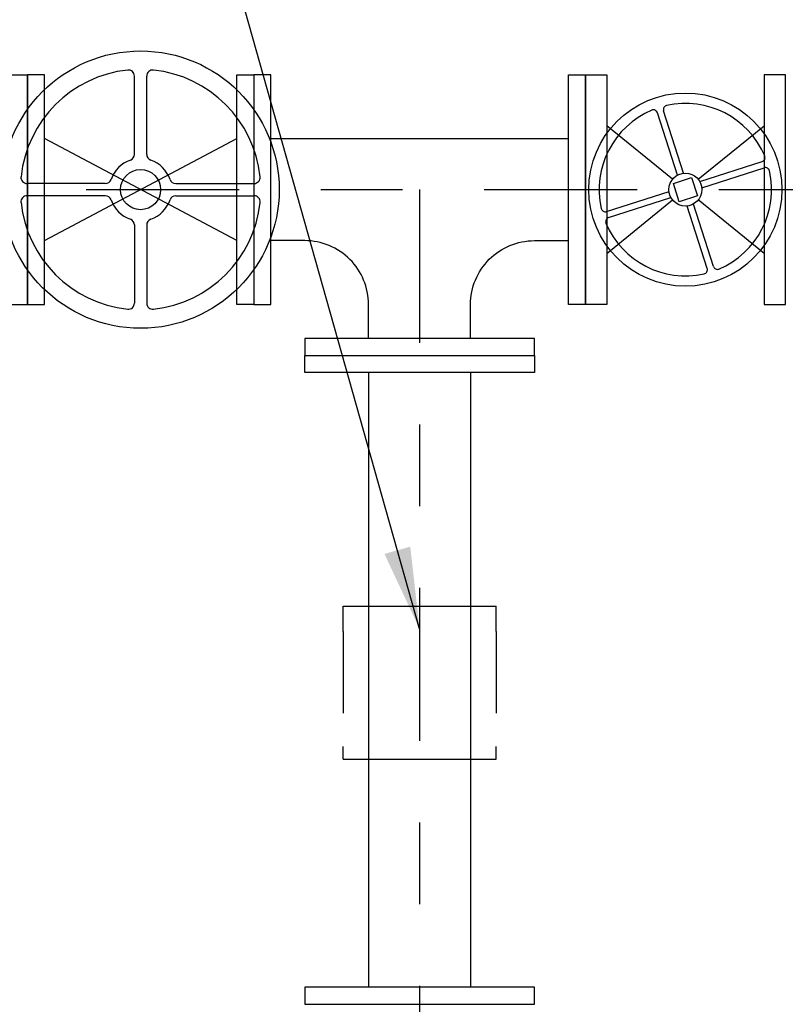
# Model space of a CAD drawing. Units: inches. Extents: x -0.2 to 8.7, y -3 to 10.6.
# Drawn here: x 3.8 to 4.7, y 7.6 to 8.9 of the extents above; entities that cross this region are included whole.
import ezdxf

# ---------------------------------------------------------------- set-up
doc = ezdxf.new("R2010")
doc.units = ezdxf.units.IN
doc.header["$LTSCALE"] = 0.25
doc.header["$MEASUREMENT"] = 0
doc.linetypes.add('CENTER2', pattern=[1.125, 0.75, -0.125, 0.125, -0.125])
doc.linetypes.add('HIDDEN2', pattern=[0.1875, 0.125, -0.0625])
for name, color, linetype in [('CL', 1, 'CENTER2'), ('EQUIP', 1, 'CONTINUOUS'), ('NEW-PIPE', 6, 'CONTINUOUS'), ('NEW-PIPE SUPPORT', 25, 'CONTINUOUS'), ('TEXT', 3, 'CONTINUOUS')]:
    doc.layers.add(name, color=color, linetype=linetype)
doc.styles.add('TX100', font='ROMANS.shx', dxfattribs={"height": 0.09})
doc.dimstyles.new('FWS-1TO1', dxfattribs={"dimtxt": 0.09375, "dimasz": 0.1, "dimexe": 0.09375, "dimexo": 0.09375, "dimgap": 0.05, "dimtad": 1, "dimdec": 4, "dimzin": 1, "dimdsep": 46, "dimlunit": 4, "dimtxsty": 'TX100', "dimcen": 0.09375, "dimclrt": 256, "dimadec": 0, "dimazin": 0, "dimtfac": 1, "dimtdec": 4, "dimtofl": 0, "dimtmove": 1, "dimatfit": 3, "dimfxl": 1, "dimfrac": 2, "dimtolj": 1, "dimtzin": 0, "dimarcsym": 0})

msp = doc.modelspace()

# ---------------------------------------------------------------- linework, layer by layer
at = {"layer": 'CL'}
for p, q in [((2.414, 8.6456), (6.4165, 8.6456)), ((4.2849, 8.6456), (4.2849, 7.4449))]:
    msp.add_line(p, q, dxfattribs=at)
at = {"layer": 'EQUIP'}
msp.add_line((3.8045, 8.505), (3.8045, 8.7862), dxfattribs=at)
at = {"layer": 'NEW-PIPE'}
for p, q in [((3.779, 8.7862), (3.8045, 8.7862)), ((4.6082, 8.6657), (4.5838, 8.742)), ((4.6007, 8.6632), (4.5763, 8.7396)), ((4.5949, 8.6583), (4.5142, 8.7239)), ((4.6262, 8.6583), (4.7069, 8.7239)), ((4.1026, 8.7081), (4.4672, 8.7081)), ((4.6282, 8.6554), (4.7046, 8.6799)), ((4.6306, 8.6479), (4.707, 8.6723)), ((4.5141, 8.6188), (4.5905, 8.6433)), ((4.5165, 8.6113), (4.5929, 8.6358)), ((4.5142, 8.5673), (4.5949, 8.6329)), ((4.6373, 8.5491), (4.6128, 8.6255)), ((4.6448, 8.5515), (4.6203, 8.6279)), ((4.7069, 8.5673), (4.6262, 8.6329)), ((3.779, 8.505), (3.8045, 8.505)), ((4.2224, 8.4216), (4.2224, 7.6688)), ((4.3474, 8.4216), (4.3474, 7.6688))]:
    msp.add_line(p, q, dxfattribs=at)
at = {"layer": 'NEW-PIPE', "linetype": 'Continuous'}
for p, q in [((3.9357, 8.6888), (3.9357, 8.7846)), ((3.9507, 8.6888), (3.9507, 8.7846)), ((4.061, 8.5831), (3.8254, 8.7081)), ((3.8254, 8.5831), (4.061, 8.7081)), ((3.9, 8.6531), (3.8041, 8.6531)), ((3.9864, 8.6531), (4.0822, 8.6531)), ((3.9, 8.6381), (3.8041, 8.6381)), ((3.9864, 8.6381), (4.0822, 8.6381)), ((3.9357, 8.6024), (3.9357, 8.5066)), ((3.9507, 8.6024), (3.9507, 8.5066))]:
    msp.add_line(p, q, dxfattribs=at)
at = {"layer": 'NEW-PIPE'}
for points in [[(3.8254, 8.7862), (3.8045, 8.7862), (3.8045, 8.505), (3.8254, 8.505)], [(4.061, 8.505), (4.061, 8.7862), (4.0818, 8.7862), (4.0818, 8.505)], [(4.1026, 8.7862), (4.0818, 8.7862), (4.0818, 8.505), (4.1026, 8.505)], [(4.4672, 8.7862), (4.4881, 8.7862), (4.4881, 8.505), (4.4672, 8.505)], [(4.5142, 8.7862), (4.5142, 8.505), (4.4881, 8.505), (4.4881, 8.7862)], [(4.7069, 8.7862), (4.7069, 8.505), (4.733, 8.505), (4.733, 8.7862)], [(4.6029, 8.6308), (4.5958, 8.6532), (4.6181, 8.6603), (4.6253, 8.638)], [(4.1443, 8.4633), (4.1443, 8.4425), (4.4256, 8.4425), (4.4256, 8.4633)], [(4.4256, 8.4425), (4.4256, 8.4216), (4.1443, 8.4216), (4.1443, 8.4425)], [(4.1443, 7.648), (4.4256, 7.648), (4.4256, 7.6688), (4.1443, 7.6688)]]:
    msp.add_lwpolyline(points, close=True, dxfattribs=at)
for points in [[(4.2224, 8.4633), (4.2224, 8.505, 0.414214), (4.1443, 8.5831), (4.1026, 8.5831, 0.236068)], [(4.3474, 8.4633), (4.3474, 8.505, -0.414214), (4.4256, 8.5831), (4.4672, 8.5831, -0.236068)]]:
    msp.add_lwpolyline(points, format="xyb", dxfattribs=at)
at = {"layer": 'NEW-PIPE', "linetype": 'Continuous'}
for radius in [0.1698, 0.0246]:
    msp.add_circle((3.9432, 8.6456), radius, dxfattribs=at)
at = {"layer": 'NEW-PIPE'}
for radius in [0.1183, 0.0202]:
    msp.add_circle((4.6105, 8.6456), radius, dxfattribs=at)
at = {"layer": 'NEW-PIPE', "linetype": 'Continuous'}
for centre, radius, start, end in [((3.9432, 8.6456), 0.1473, 96.1577, 173.8423), ((3.9282, 8.7846), 0.0075, 0, 96.1577), ((3.9582, 8.7846), 0.0075, 83.8423, 180), ((3.9432, 8.6456), 0.1473, 6.1577, 83.8423), ((3.9432, 8.6456), 0.0382, 109.152, 160.848), ((3.9282, 8.6888), 0.0075, 289.152, 0), ((3.9582, 8.6888), 0.0075, 180, 250.848), ((3.9432, 8.6456), 0.0382, 19.152, 70.848), ((3.9, 8.6606), 0.0075, 270, 340.848), ((3.9864, 8.6606), 0.0075, 199.152, 270), ((4.0822, 8.6606), 0.0075, 270, 6.1577), ((3.9, 8.6306), 0.0075, 19.152, 90), ((3.9432, 8.6456), 0.0382, 199.152, 250.848), ((3.9432, 8.6456), 0.0382, 289.152, 340.848), ((3.9864, 8.6306), 0.0075, 90, 160.848), ((4.0822, 8.6306), 0.0075, 353.8423, 90), ((3.9432, 8.6456), 0.1473, 186.1577, 263.8423), ((3.9432, 8.6456), 0.1473, 276.1577, 353.8423), ((3.9282, 8.6024), 0.0075, 0, 70.848), ((3.9582, 8.6024), 0.0075, 109.152, 180), ((3.9282, 8.5066), 0.0075, 263.8423, 0), ((3.9582, 8.5066), 0.0075, 180, 276.1577)]:
    msp.add_arc(centre, radius, start, end, dxfattribs=at)
at = {"layer": 'NEW-PIPE'}
for centre, radius, start, end in [((4.6105, 8.6456), 0.1056, 112.9555, 192.5717), ((4.5714, 8.7381), 0.00514, 17.7636, 112.9555), ((4.5887, 8.7436), 0.00514, 102.5717, 197.7636), ((4.6105, 8.6456), 0.1056, 22.9555, 102.5717), ((4.703, 8.6848), 0.00514, 287.7636, 22.9555), ((4.7086, 8.6674), 0.00514, 12.5717, 107.7636), ((3.8041, 8.6606), 0.0075, 173.8423, 270), ((4.6105, 8.6456), 0.1056, 292.9555, 12.5717), ((3.8041, 8.6306), 0.0075, 90, 186.1577), ((4.5125, 8.6237), 0.00514, 192.5717, 287.7636), ((4.518, 8.6064), 0.00514, 107.7636, 202.9555), ((4.6105, 8.6456), 0.1056, 202.9555, 282.5717), ((4.6324, 8.5476), 0.00514, 282.5717, 17.7636), ((4.6497, 8.5531), 0.00514, 197.7636, 292.9555)]:
    msp.add_arc(centre, radius, start, end, dxfattribs=at)
at = {"layer": 'NEW-PIPE SUPPORT'}
for p, q in [((4.1913, 8.1356), (4.3788, 8.1356)), ((4.1913, 8.1043), (4.1913, 8.1356)), ((4.3788, 8.1043), (4.3788, 8.1356)), ((4.1913, 7.948), (4.1913, 7.9637)), ((4.3788, 7.948), (4.3788, 7.9637)), ((4.1913, 7.948), (4.3788, 7.948))]:
    msp.add_line(p, q, dxfattribs=at)
at = {"layer": 'NEW-PIPE SUPPORT', "linetype": 'HIDDEN2'}
for p, q in [((4.1913, 8.1043), (4.1913, 7.9637)), ((4.3788, 8.1043), (4.3788, 7.9637))]:
    msp.add_line(p, q, dxfattribs=at)

# ---------------------------------------------------------------- leaders
at = {"layer": 'TEXT', "annotation_type": 0, "has_hookline": 1, "hookline_direction": 0, "text_width": 1.59}
msp.add_leader([(4.2849, 8.1077), (3.8663, 9.5922), (3.9663, 9.5922)], dimstyle='FWS-1TO1', override={"dimgap": 0.09375, "dimtad": 0}, dxfattribs=at)

doc.saveas('drawing.dxf')
